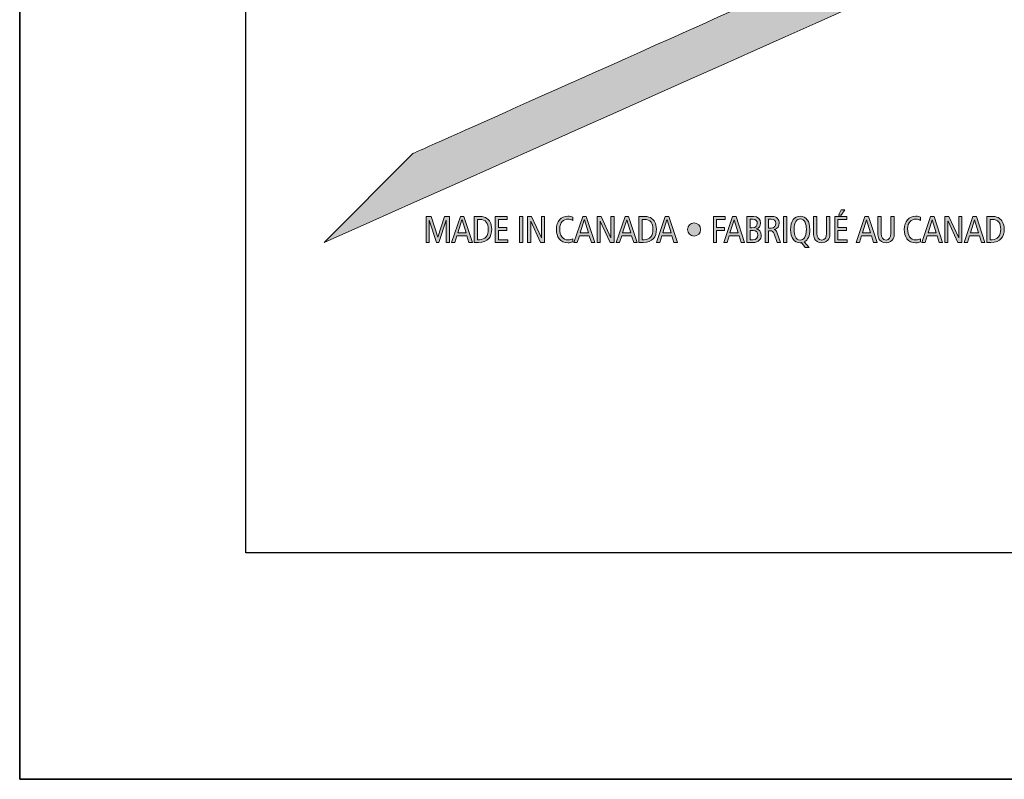
# Model space of a CAD drawing. Units: inches. Extents: x 0.47 to 8.03, y 0.6 to 10.4.
# Drawn here: x 0.47 to 1.01, y 0.6 to 1.03 of the extents above; entities that cross this region are included whole.
import ezdxf

# ---------------------------------------------------------------- set-up
doc = ezdxf.new("R2010")
doc.units = ezdxf.units.IN
doc.header["$MEASUREMENT"] = 0
for name, pattern in [('AI-Linetype-1', [0.47748, 0.298425, -0.059685, 0.059685, -0.059685]), ('AI-Linetype-2', [0.089528, 0.059685, -0.029843]), ('AI-Linetype-3', [0.089528, 0.059685, -0.029843]), ('AI-Linetype-4', [0.059824, 0.000138889, -0.059685]), ('AI-Linetype-5', [0.59685, 0.298425, -0.059685, 0.059685, -0.059685, 0.059685, -0.059685])]:
    doc.linetypes.add(name, pattern=pattern)
doc.layers.add('0.35 Drawings', color=7, linetype='Continuous')
doc.layers.add('x Border', color=7, linetype='Continuous')

# ---------------------------------------------------------------- blocks, each defined once
blk = doc.blocks.new('block 14')
at = {"layer": 'x Border', "color": 4, "lineweight": 35, "true_color": 0x00ffff}
blk.add_lwpolyline([(0.46716, 10.39544), (0.46716, 0.60456), (8.03284, 0.60456), (8.03284, 10.39544), (0.46716, 10.39544)], dxfattribs=at)
blk = doc.blocks.new('block 23')
at = {"layer": '0.35 Drawings', "color": 4, "lineweight": 25, "true_color": 0x00ffff}
blk.add_lwpolyline([(1.87303, 0.73013), (0.59273, 0.73013)], dxfattribs=at)
blk = doc.blocks.new('block 24')
at = {"layer": '0.35 Drawings', "color": 4, "lineweight": 25, "true_color": 0x00ffff}
blk.add_lwpolyline([(0.59273, 0.73013), (0.59273, 1.48345)], dxfattribs=at)
blk = doc.blocks.new('block 34')
at = {"layer": '0.35 Drawings', "lineweight": 0}
blk.add_lwpolyline([(0.46716, 0.60456), (0.46716, 0.60456)], dxfattribs=at)
blk = doc.blocks.new('block 35')
at = {"layer": '0.35 Drawings', "lineweight": 0}
blk.add_lwpolyline([(0.46716, 0.60456), (0.46716, 0.60456)], dxfattribs=at)
blk = doc.blocks.new('block 36')
at = {"layer": '0.35 Drawings', "lineweight": 0}
blk.add_lwpolyline([(0.46716, 0.60456), (0.46716, 0.60456)], dxfattribs=at)
blk = doc.blocks.new('block 37')
at = {"layer": '0.35 Drawings', "lineweight": 0}
blk.add_lwpolyline([(0.46716, 0.60456), (0.46716, 0.60456)], dxfattribs=at)
blk = doc.blocks.new('block 38')
at = {"layer": '0.35 Drawings', "lineweight": 0}
blk.add_lwpolyline([(0.46716, 0.60456), (0.46716, 0.60456)], dxfattribs=at)
blk = doc.blocks.new('block 39')
at = {"layer": '0.35 Drawings', "lineweight": 0}
blk.add_lwpolyline([(0.46716, 0.60456), (0.46716, 0.60456)], dxfattribs=at)
blk = doc.blocks.new('block 40')
at = {"layer": '0.35 Drawings', "lineweight": 0}
blk.add_lwpolyline([(0.46716, 0.60456), (0.46716, 0.60456)], dxfattribs=at)
blk = doc.blocks.new('block 41')
at = {"layer": '0.35 Drawings', "lineweight": 0}
blk.add_lwpolyline([(0.46716, 0.60456), (0.46716, 0.60456)], dxfattribs=at)
blk = doc.blocks.new('block 42')
at = {"layer": '0.35 Drawings', "lineweight": 0}
blk.add_lwpolyline([(0.46716, 0.60456), (0.46716, 0.60456)], dxfattribs=at)
blk = doc.blocks.new('block 43')
at = {"layer": '0.35 Drawings', "lineweight": 0}
blk.add_lwpolyline([(0.46716, 0.60456), (0.46716, 0.60456)], dxfattribs=at)
blk = doc.blocks.new('block 44')
at = {"layer": '0.35 Drawings', "lineweight": 0}
blk.add_lwpolyline([(0.46716, 0.60456), (0.46716, 0.60456)], dxfattribs=at)
blk = doc.blocks.new('block 45')
at = {"layer": '0.35 Drawings', "lineweight": 0}
blk.add_lwpolyline([(0.46716, 0.60456), (0.46716, 0.60456)], dxfattribs=at)
blk = doc.blocks.new('block 46')
at = {"layer": '0.35 Drawings', "lineweight": 0}
blk.add_lwpolyline([(0.46716, 0.60456), (0.46716, 0.60456)], dxfattribs=at)
blk = doc.blocks.new('block 47')
at = {"layer": '0.35 Drawings', "lineweight": 0}
blk.add_lwpolyline([(0.46716, 0.60456), (0.46716, 0.60456)], dxfattribs=at)
blk = doc.blocks.new('block 48')
at = {"layer": '0.35 Drawings', "lineweight": 0}
blk.add_lwpolyline([(0.46716, 0.60456), (0.46716, 0.60456)], dxfattribs=at)
blk = doc.blocks.new('block 49')
at = {"layer": '0.35 Drawings', "color": 4, "linetype": 'AI-Linetype-1', "lineweight": 25, "true_color": 0x00ffff}
blk.add_lwpolyline([(0.46716, 0.60456), (0.56768, 0.60456)], dxfattribs=at)
blk = doc.blocks.new('block 50')
at = {"layer": '0.35 Drawings', "color": 4, "linetype": 'AI-Linetype-2', "lineweight": 25, "true_color": 0x00ffff}
blk.add_lwpolyline([(0.46716, 0.60456), (0.57638, 0.60456)], dxfattribs=at)
blk = doc.blocks.new('block 51')
at = {"layer": '0.35 Drawings', "color": 4, "linetype": 'AI-Linetype-3', "lineweight": 25, "true_color": 0x00ffff}
blk.add_lwpolyline([(0.46716, 0.60456), (0.69213, 0.60456)], dxfattribs=at)
blk = doc.blocks.new('block 52')
at = {"layer": '0.35 Drawings', "color": 4, "linetype": 'AI-Linetype-4', "lineweight": 25, "true_color": 0x00ffff}
blk.add_lwpolyline([(0.46716, 0.60456), (0.65826, 0.60456)], dxfattribs=at)
blk = doc.blocks.new('block 53')
at = {"layer": '0.35 Drawings', "color": 4, "linetype": 'AI-Linetype-5', "lineweight": 25, "true_color": 0x00ffff}
blk.add_lwpolyline([(0.46716, 0.60456), (0.59855, 0.60456)], dxfattribs=at)
blk = doc.blocks.new('block 17')
at = {"layer": '0.35 Drawings'}
for name in ['block 24', 'block 23', 'block 34', 'block 35', 'block 36', 'block 37', 'block 38', 'block 39', 'block 40', 'block 41', 'block 42', 'block 43', 'block 44', 'block 45', 'block 46', 'block 47', 'block 48', 'block 49', 'block 50', 'block 51', 'block 52', 'block 53']:
    blk.add_blockref(name, (0, 0), dxfattribs=at)
blk = doc.blocks.new('block 60')
at = {"layer": '0.35 Drawings', "true_color": 0x231f20}
h = blk.add_hatch(color=250, dxfattribs=at)
h.dxf.hatch_style = 2
edge = h.paths.add_edge_path()
edge.add_spline(control_points=[(1.10711, 1.16724), (1.1071, 1.18488), (1.09402, 1.19972), (1.07672, 1.20767), (1.05372, 1.21822), (0.68462, 1.38344), (0.68462, 1.38344), (0.68462, 1.38344), (0.6361, 1.43213), (0.6361, 1.43213), (0.6361, 1.43213), (1.18795, 1.1861), (1.189, 1.18562), (1.19829, 1.18147), (1.20229, 1.17543), (1.20243, 1.16736), (1.20256, 1.15919), (1.19844, 1.15279), (1.189, 1.14864), (1.18794, 1.14818), (1.18788, 1.14832), (0.6361, 0.90232), (0.6361, 0.90232), (0.68538, 0.95169), (0.68538, 0.95169), (0.68538, 0.95169), (1.05372, 1.11602), (1.07672, 1.12657), (1.09402, 1.13451), (1.10712, 1.14727), (1.10711, 1.16724), (1.10711, 1.16724), (1.10711, 1.16724), (1.10711, 1.16724)], knot_values=[0, 0, 0, 0, 1, 1, 1, 2, 2, 2, 3, 3, 3, 4, 4, 4, 5, 5, 5, 6, 6, 6, 7, 7, 7, 8, 8, 8, 9, 9, 9, 10, 10, 10, 11, 11, 11, 11], degree=3, periodic=0)
h = blk.add_hatch(color=250, dxfattribs=at)
h.dxf.hatch_style = 2
h.paths.add_polyline_path([(0.92304, 0.92047), (0.9251, 0.92047), (0.92299, 0.91747), (0.92166, 0.91747)])
h.paths.add_polyline_path([(0.91949, 0.91676), (0.92621, 0.91676), (0.92621, 0.91519), (0.92131, 0.91519), (0.92131, 0.9106), (0.92599, 0.9106), (0.92599, 0.90903), (0.92131, 0.90903), (0.92131, 0.9039), (0.92648, 0.9039), (0.92648, 0.90232), (0.91949, 0.90232)])
h = blk.add_hatch(color=250, dxfattribs=at)
h.dxf.hatch_style = 2
h.paths.add_polyline_path([(0.69272, 0.91676), (0.69553, 0.91676), (0.69915, 0.90529), (0.69919, 0.90529), (0.70289, 0.91676), (0.70562, 0.91676), (0.70562, 0.90232), (0.70389, 0.90232), (0.70389, 0.91477), (0.70384, 0.91477), (0.69975, 0.90232), (0.69843, 0.90232), (0.6945, 0.91477), (0.69445, 0.91477), (0.69445, 0.90232), (0.69272, 0.90232)])
h = blk.add_hatch(color=250, dxfattribs=at)
h.dxf.hatch_style = 2
h.paths.add_polyline_path([(0.71487, 0.90766), (0.71267, 0.91486), (0.71263, 0.91486), (0.71035, 0.90766)])
h.paths.add_polyline_path([(0.7137, 0.91676), (0.71841, 0.90232), (0.71651, 0.90232), (0.71535, 0.90609), (0.70985, 0.90609), (0.70869, 0.90232), (0.70687, 0.90232), (0.71172, 0.91676)])
h = blk.add_hatch(color=250, dxfattribs=at)
h.dxf.hatch_style = 2
edge = h.paths.add_edge_path()
edge.add_spline(control_points=[(0.72128, 0.9039), (0.72128, 0.9039), (0.72237, 0.9039), (0.72237, 0.9039), (0.72556, 0.9039), (0.72721, 0.90607), (0.72721, 0.90976), (0.72721, 0.9128), (0.72593, 0.91519), (0.72237, 0.91519), (0.72237, 0.91519), (0.72128, 0.91519), (0.72128, 0.91519), (0.72128, 0.91519), (0.72128, 0.9039), (0.72128, 0.9039), (0.72128, 0.9039), (0.72128, 0.9039), (0.72128, 0.9039)], knot_values=[0, 0, 0, 0, 1, 1, 1, 2, 2, 2, 3, 3, 3, 4, 4, 4, 5, 5, 5, 6, 6, 6, 6], degree=3, periodic=0)
edge = h.paths.add_edge_path()
edge.add_spline(control_points=[(0.71945, 0.91676), (0.71945, 0.91676), (0.7226, 0.91676), (0.7226, 0.91676), (0.72452, 0.91676), (0.72562, 0.91631), (0.72645, 0.91573), (0.72772, 0.91482), (0.72911, 0.91301), (0.72911, 0.90976), (0.72911, 0.90559), (0.72713, 0.90232), (0.72171, 0.90232), (0.72171, 0.90232), (0.71945, 0.90232), (0.71945, 0.90232), (0.71945, 0.90232), (0.71945, 0.91676), (0.71945, 0.91676), (0.71945, 0.91676), (0.71945, 0.91676), (0.71945, 0.91676)], knot_values=[0, 0, 0, 0, 1, 1, 1, 2, 2, 2, 3, 3, 3, 4, 4, 4, 5, 5, 5, 6, 6, 6, 7, 7, 7, 7], degree=3, periodic=0)
h = blk.add_hatch(color=250, dxfattribs=at)
h.dxf.hatch_style = 2
h.paths.add_polyline_path([(0.73103, 0.91676), (0.73775, 0.91676), (0.73775, 0.91519), (0.73284, 0.91519), (0.73284, 0.9106), (0.73751, 0.9106), (0.73751, 0.90903), (0.73284, 0.90903), (0.73284, 0.9039), (0.73801, 0.9039), (0.73801, 0.90232), (0.73103, 0.90232)])
h = blk.add_hatch(color=250, dxfattribs=at)
h.dxf.hatch_style = 2
h.paths.add_polyline_path([(0.74453, 0.91676), (0.74635, 0.91676), (0.74635, 0.90232), (0.74453, 0.90232)])
h = blk.add_hatch(color=250, dxfattribs=at)
h.dxf.hatch_style = 2
h.paths.add_polyline_path([(0.74902, 0.91676), (0.75128, 0.91676), (0.75672, 0.90485), (0.75676, 0.90485), (0.75676, 0.91676), (0.7585, 0.91676), (0.7585, 0.90232), (0.75624, 0.90232), (0.7508, 0.91417), (0.75076, 0.91417), (0.75076, 0.90232), (0.74902, 0.90232)])
h = blk.add_hatch(color=250, dxfattribs=at)
h.dxf.hatch_style = 2
edge = h.paths.add_edge_path()
edge.add_spline(control_points=[(0.77414, 0.90262), (0.77327, 0.90234), (0.77236, 0.90218), (0.77151, 0.90218), (0.76694, 0.90218), (0.76502, 0.90567), (0.76502, 0.90957), (0.76502, 0.91406), (0.76764, 0.9169), (0.77141, 0.9169), (0.77244, 0.9169), (0.77348, 0.91672), (0.77414, 0.9164), (0.77414, 0.9164), (0.77414, 0.91462), (0.77414, 0.91462), (0.77335, 0.91509), (0.77244, 0.91534), (0.77143, 0.91534), (0.76907, 0.91534), (0.76692, 0.91345), (0.76692, 0.90994), (0.76692, 0.90621), (0.76841, 0.90375), (0.77155, 0.90375), (0.77249, 0.90375), (0.7734, 0.904), (0.77414, 0.90443), (0.77414, 0.90443), (0.77414, 0.90262), (0.77414, 0.90262), (0.77414, 0.90262), (0.77414, 0.90262), (0.77414, 0.90262)], knot_values=[0, 0, 0, 0, 1, 1, 1, 2, 2, 2, 3, 3, 3, 4, 4, 4, 5, 5, 5, 6, 6, 6, 7, 7, 7, 8, 8, 8, 9, 9, 9, 10, 10, 10, 11, 11, 11, 11], degree=3, periodic=0)
h = blk.add_hatch(color=250, dxfattribs=at)
h.dxf.hatch_style = 2
h.paths.add_polyline_path([(0.78279, 0.90766), (0.78057, 0.91486), (0.78053, 0.91486), (0.77826, 0.90766)])
h.paths.add_polyline_path([(0.78161, 0.91676), (0.78632, 0.90232), (0.78442, 0.90232), (0.78326, 0.90609), (0.77776, 0.90609), (0.77661, 0.90232), (0.77479, 0.90232), (0.77962, 0.91676)])
h = blk.add_hatch(color=250, dxfattribs=at)
h.dxf.hatch_style = 2
h.paths.add_polyline_path([(0.78757, 0.91676), (0.78982, 0.91676), (0.79526, 0.90485), (0.7953, 0.90485), (0.7953, 0.91676), (0.79704, 0.91676), (0.79704, 0.90232), (0.79479, 0.90232), (0.78935, 0.91417), (0.78931, 0.91417), (0.78931, 0.90232), (0.78757, 0.90232)])
h = blk.add_hatch(color=250, dxfattribs=at)
h.dxf.hatch_style = 2
h.paths.add_polyline_path([(0.8063, 0.90766), (0.80408, 0.91486), (0.80404, 0.91486), (0.80177, 0.90766)])
h.paths.add_polyline_path([(0.80512, 0.91676), (0.80983, 0.90232), (0.80793, 0.90232), (0.80677, 0.90609), (0.80127, 0.90609), (0.80011, 0.90232), (0.79829, 0.90232), (0.80314, 0.91676)])
h = blk.add_hatch(color=250, dxfattribs=at)
h.dxf.hatch_style = 2
edge = h.paths.add_edge_path()
edge.add_spline(control_points=[(0.81269, 0.9039), (0.81269, 0.9039), (0.81379, 0.9039), (0.81379, 0.9039), (0.81698, 0.9039), (0.81862, 0.90607), (0.81862, 0.90976), (0.81862, 0.9128), (0.81735, 0.91519), (0.81379, 0.91519), (0.81379, 0.91519), (0.81269, 0.91519), (0.81269, 0.91519), (0.81269, 0.91519), (0.81269, 0.9039), (0.81269, 0.9039), (0.81269, 0.9039), (0.81269, 0.9039), (0.81269, 0.9039)], knot_values=[0, 0, 0, 0, 1, 1, 1, 2, 2, 2, 3, 3, 3, 4, 4, 4, 5, 5, 5, 6, 6, 6, 6], degree=3, periodic=0)
edge = h.paths.add_edge_path()
edge.add_spline(control_points=[(0.81087, 0.91676), (0.81087, 0.91676), (0.81401, 0.91676), (0.81401, 0.91676), (0.81594, 0.91676), (0.81704, 0.91631), (0.81786, 0.91573), (0.81915, 0.91482), (0.82053, 0.91301), (0.82053, 0.90976), (0.82053, 0.90559), (0.81855, 0.90232), (0.81312, 0.90232), (0.81312, 0.90232), (0.81087, 0.90232), (0.81087, 0.90232), (0.81087, 0.90232), (0.81087, 0.91676), (0.81087, 0.91676), (0.81087, 0.91676), (0.81087, 0.91676), (0.81087, 0.91676)], knot_values=[0, 0, 0, 0, 1, 1, 1, 2, 2, 2, 3, 3, 3, 4, 4, 4, 5, 5, 5, 6, 6, 6, 7, 7, 7, 7], degree=3, periodic=0)
h = blk.add_hatch(color=250, dxfattribs=at)
h.dxf.hatch_style = 2
h.paths.add_polyline_path([(0.82864, 0.90766), (0.82643, 0.91486), (0.82639, 0.91486), (0.82412, 0.90766)])
h.paths.add_polyline_path([(0.82747, 0.91676), (0.83218, 0.90232), (0.83028, 0.90232), (0.82912, 0.90609), (0.82362, 0.90609), (0.82246, 0.90232), (0.82064, 0.90232), (0.82548, 0.91676)])
h = blk.add_hatch(color=250, dxfattribs=at)
h.dxf.hatch_style = 2
edge = h.paths.add_edge_path()
edge.add_spline(control_points=[(0.84146, 0.91317), (0.84346, 0.91317), (0.84507, 0.91155), (0.84507, 0.90955), (0.84507, 0.90754), (0.84346, 0.90591), (0.84146, 0.90591), (0.83944, 0.90591), (0.83783, 0.90754), (0.83783, 0.90955), (0.83783, 0.91155), (0.83944, 0.91317), (0.84146, 0.91317), (0.84146, 0.91317), (0.84146, 0.91317), (0.84146, 0.91317)], knot_values=[0, 0, 0, 0, 1, 1, 1, 2, 2, 2, 3, 3, 3, 4, 4, 4, 5, 5, 5, 5], degree=3, periodic=0)
h = blk.add_hatch(color=250, dxfattribs=at)
h.dxf.hatch_style = 2
h.paths.add_polyline_path([(0.85215, 0.91676), (0.85861, 0.91676), (0.85861, 0.91519), (0.85397, 0.91519), (0.85397, 0.9106), (0.85838, 0.9106), (0.85838, 0.90903), (0.85397, 0.90903), (0.85397, 0.90232), (0.85215, 0.90232)])
h = blk.add_hatch(color=250, dxfattribs=at)
h.dxf.hatch_style = 2
h.paths.add_polyline_path([(0.86589, 0.90766), (0.86368, 0.91486), (0.86364, 0.91486), (0.86136, 0.90766)])
h.paths.add_polyline_path([(0.86471, 0.91676), (0.86943, 0.90232), (0.86753, 0.90232), (0.86637, 0.90609), (0.86087, 0.90609), (0.85971, 0.90232), (0.85788, 0.90232), (0.86273, 0.91676)])
h = blk.add_hatch(color=250, dxfattribs=at)
h.dxf.hatch_style = 2
edge = h.paths.add_edge_path()
edge.add_spline(control_points=[(0.8725, 0.90381), (0.8725, 0.90381), (0.87405, 0.90381), (0.87405, 0.90381), (0.87599, 0.90381), (0.87684, 0.90503), (0.87684, 0.9064), (0.87684, 0.90789), (0.87601, 0.90903), (0.87425, 0.90903), (0.87425, 0.90903), (0.8725, 0.90903), (0.8725, 0.90903), (0.8725, 0.90903), (0.8725, 0.90381), (0.8725, 0.90381), (0.8725, 0.90381), (0.8725, 0.90381), (0.8725, 0.90381)], knot_values=[0, 0, 0, 0, 1, 1, 1, 2, 2, 2, 3, 3, 3, 4, 4, 4, 5, 5, 5, 6, 6, 6, 6], degree=3, periodic=0)
edge = h.paths.add_edge_path()
edge.add_spline(control_points=[(0.8725, 0.91051), (0.8725, 0.91051), (0.87357, 0.91051), (0.87357, 0.91051), (0.8756, 0.91051), (0.87653, 0.91145), (0.87653, 0.91299), (0.87653, 0.91424), (0.87578, 0.91527), (0.87388, 0.91527), (0.87388, 0.91527), (0.8725, 0.91527), (0.8725, 0.91527), (0.8725, 0.91527), (0.8725, 0.91051), (0.8725, 0.91051), (0.8725, 0.91051), (0.8725, 0.91051), (0.8725, 0.91051)], knot_values=[0, 0, 0, 0, 1, 1, 1, 2, 2, 2, 3, 3, 3, 4, 4, 4, 5, 5, 5, 6, 6, 6, 6], degree=3, periodic=0)
edge = h.paths.add_edge_path()
edge.add_spline(control_points=[(0.87068, 0.91676), (0.87068, 0.91676), (0.87434, 0.91676), (0.87434, 0.91676), (0.87713, 0.91676), (0.87835, 0.91524), (0.87835, 0.91311), (0.87835, 0.91153), (0.87742, 0.91031), (0.87598, 0.9099), (0.87598, 0.9099), (0.87598, 0.90984), (0.87598, 0.90984), (0.87754, 0.90963), (0.87866, 0.9083), (0.87866, 0.90628), (0.87866, 0.90427), (0.87729, 0.90232), (0.87415, 0.90232), (0.87415, 0.90232), (0.87068, 0.90232), (0.87068, 0.90232), (0.87068, 0.90232), (0.87068, 0.91676), (0.87068, 0.91676), (0.87068, 0.91676), (0.87068, 0.91676), (0.87068, 0.91676)], knot_values=[0, 0, 0, 0, 1, 1, 1, 2, 2, 2, 3, 3, 3, 4, 4, 4, 5, 5, 5, 6, 6, 6, 7, 7, 7, 8, 8, 8, 9, 9, 9, 9], degree=3, periodic=0)
h = blk.add_hatch(color=250, dxfattribs=at)
h.dxf.hatch_style = 2
edge = h.paths.add_edge_path()
edge.add_spline(control_points=[(0.88272, 0.91035), (0.88272, 0.91035), (0.88413, 0.91035), (0.88413, 0.91035), (0.88608, 0.91035), (0.88681, 0.91162), (0.88681, 0.9129), (0.88681, 0.91451), (0.88576, 0.91527), (0.88417, 0.91527), (0.88417, 0.91527), (0.88272, 0.91527), (0.88272, 0.91527), (0.88272, 0.91527), (0.88272, 0.91035), (0.88272, 0.91035), (0.88272, 0.91035), (0.88272, 0.91035), (0.88272, 0.91035)], knot_values=[0, 0, 0, 0, 1, 1, 1, 2, 2, 2, 3, 3, 3, 4, 4, 4, 5, 5, 5, 6, 6, 6, 6], degree=3, periodic=0)
edge = h.paths.add_edge_path()
edge.add_spline(control_points=[(0.88089, 0.91676), (0.88089, 0.91676), (0.8846, 0.91676), (0.8846, 0.91676), (0.88613, 0.91676), (0.88698, 0.9164), (0.88763, 0.91577), (0.88839, 0.91507), (0.88871, 0.91406), (0.88871, 0.91301), (0.88871, 0.91149), (0.88799, 0.91002), (0.88586, 0.90957), (0.88586, 0.90957), (0.88586, 0.90953), (0.88586, 0.90953), (0.88673, 0.90936), (0.88715, 0.90894), (0.88743, 0.90812), (0.88743, 0.90812), (0.88946, 0.90232), (0.88946, 0.90232), (0.88946, 0.90232), (0.8875, 0.90232), (0.8875, 0.90232), (0.8875, 0.90232), (0.88584, 0.9072), (0.88584, 0.9072), (0.88543, 0.90841), (0.88491, 0.90887), (0.88355, 0.90887), (0.88355, 0.90887), (0.88272, 0.90887), (0.88272, 0.90887), (0.88272, 0.90887), (0.88272, 0.90232), (0.88272, 0.90232), (0.88272, 0.90232), (0.88089, 0.90232), (0.88089, 0.90232), (0.88089, 0.90232), (0.88089, 0.91676), (0.88089, 0.91676), (0.88089, 0.91676), (0.88089, 0.91676), (0.88089, 0.91676)], knot_values=[0, 0, 0, 0, 1, 1, 1, 2, 2, 2, 3, 3, 3, 4, 4, 4, 5, 5, 5, 6, 6, 6, 7, 7, 7, 8, 8, 8, 9, 9, 9, 10, 10, 10, 11, 11, 11, 12, 12, 12, 13, 13, 13, 14, 14, 14, 15, 15, 15, 15], degree=3, periodic=0)
h = blk.add_hatch(color=250, dxfattribs=at)
h.dxf.hatch_style = 2
h.paths.add_polyline_path([(0.89112, 0.91676), (0.89294, 0.91676), (0.89294, 0.90232), (0.89112, 0.90232)])
h = blk.add_hatch(color=250, dxfattribs=at)
h.dxf.hatch_style = 2
edge = h.paths.add_edge_path()
edge.add_spline(control_points=[(0.90027, 0.90367), (0.90217, 0.90367), (0.90378, 0.90523), (0.90378, 0.90968), (0.90378, 0.9126), (0.90287, 0.91541), (0.90043, 0.91541), (0.89853, 0.91541), (0.89691, 0.91386), (0.89691, 0.9094), (0.89691, 0.90648), (0.89783, 0.90367), (0.90027, 0.90367), (0.90027, 0.90367), (0.90027, 0.90367), (0.90027, 0.90367)], knot_values=[0, 0, 0, 0, 1, 1, 1, 2, 2, 2, 3, 3, 3, 4, 4, 4, 5, 5, 5, 5], degree=3, periodic=0)
edge = h.paths.add_edge_path()
edge.add_spline(control_points=[(0.90316, 0.89965), (0.90316, 0.89965), (0.90099, 0.90226), (0.90099, 0.90226), (0.90089, 0.90225), (0.90076, 0.90221), (0.90064, 0.90221), (0.90051, 0.90221), (0.90038, 0.90218), (0.90027, 0.90218), (0.89706, 0.90218), (0.89501, 0.90493), (0.89501, 0.9094), (0.89501, 0.91438), (0.89701, 0.9169), (0.90043, 0.9169), (0.90364, 0.9169), (0.90568, 0.91417), (0.90568, 0.90968), (0.90568, 0.90602), (0.90459, 0.90367), (0.90262, 0.9027), (0.90262, 0.9027), (0.9054, 0.89965), (0.9054, 0.89965), (0.9054, 0.89965), (0.90316, 0.89965), (0.90316, 0.89965), (0.90316, 0.89965), (0.90316, 0.89965), (0.90316, 0.89965)], knot_values=[0, 0, 0, 0, 1, 1, 1, 2, 2, 2, 3, 3, 3, 4, 4, 4, 5, 5, 5, 6, 6, 6, 7, 7, 7, 8, 8, 8, 9, 9, 9, 10, 10, 10, 10], degree=3, periodic=0)
h = blk.add_hatch(color=250, dxfattribs=at)
h.dxf.hatch_style = 2
edge = h.paths.add_edge_path()
edge.add_spline(control_points=[(0.91682, 0.90763), (0.91682, 0.90621), (0.91674, 0.90544), (0.91624, 0.90441), (0.91564, 0.90321), (0.91438, 0.90218), (0.91228, 0.90218), (0.9102, 0.90218), (0.90894, 0.90321), (0.90833, 0.90441), (0.90784, 0.90544), (0.90776, 0.90621), (0.90776, 0.90763), (0.90776, 0.90763), (0.90776, 0.91676), (0.90776, 0.91676), (0.90776, 0.91676), (0.90957, 0.91676), (0.90957, 0.91676), (0.90957, 0.91676), (0.90957, 0.90738), (0.90957, 0.90738), (0.90957, 0.90512), (0.91057, 0.90367), (0.91228, 0.90367), (0.914, 0.90367), (0.915, 0.90512), (0.915, 0.90738), (0.915, 0.90738), (0.915, 0.91676), (0.915, 0.91676), (0.915, 0.91676), (0.91682, 0.91676), (0.91682, 0.91676), (0.91682, 0.91676), (0.91682, 0.90763), (0.91682, 0.90763), (0.91682, 0.90763), (0.91682, 0.90763), (0.91682, 0.90763)], knot_values=[0, 0, 0, 0, 1, 1, 1, 2, 2, 2, 3, 3, 3, 4, 4, 4, 5, 5, 5, 6, 6, 6, 7, 7, 7, 8, 8, 8, 9, 9, 9, 10, 10, 10, 11, 11, 11, 12, 12, 12, 13, 13, 13, 13], degree=3, periodic=0)
h = blk.add_hatch(color=250, dxfattribs=at)
h.dxf.hatch_style = 2
h.paths.add_polyline_path([(0.93943, 0.90766), (0.93722, 0.91486), (0.93718, 0.91486), (0.9349, 0.90766)])
h.paths.add_polyline_path([(0.93825, 0.91676), (0.94297, 0.90232), (0.94107, 0.90232), (0.93991, 0.90609), (0.93441, 0.90609), (0.93326, 0.90232), (0.93142, 0.90232), (0.93627, 0.91676)])
h = blk.add_hatch(color=250, dxfattribs=at)
h.dxf.hatch_style = 2
edge = h.paths.add_edge_path()
edge.add_spline(control_points=[(0.95251, 0.90763), (0.95251, 0.90621), (0.95243, 0.90544), (0.95193, 0.90441), (0.95134, 0.90321), (0.95007, 0.90218), (0.94799, 0.90218), (0.9459, 0.90218), (0.94463, 0.90321), (0.94404, 0.90441), (0.94354, 0.90544), (0.94345, 0.90621), (0.94345, 0.90763), (0.94345, 0.90763), (0.94345, 0.91676), (0.94345, 0.91676), (0.94345, 0.91676), (0.94528, 0.91676), (0.94528, 0.91676), (0.94528, 0.91676), (0.94528, 0.90738), (0.94528, 0.90738), (0.94528, 0.90512), (0.94627, 0.90367), (0.94799, 0.90367), (0.94971, 0.90367), (0.95069, 0.90512), (0.95069, 0.90738), (0.95069, 0.90738), (0.95069, 0.91676), (0.95069, 0.91676), (0.95069, 0.91676), (0.95251, 0.91676), (0.95251, 0.91676), (0.95251, 0.91676), (0.95251, 0.90763), (0.95251, 0.90763), (0.95251, 0.90763), (0.95251, 0.90763), (0.95251, 0.90763)], knot_values=[0, 0, 0, 0, 1, 1, 1, 2, 2, 2, 3, 3, 3, 4, 4, 4, 5, 5, 5, 6, 6, 6, 7, 7, 7, 8, 8, 8, 9, 9, 9, 10, 10, 10, 11, 11, 11, 12, 12, 12, 13, 13, 13, 13], degree=3, periodic=0)
h = blk.add_hatch(color=250, dxfattribs=at)
h.dxf.hatch_style = 2
edge = h.paths.add_edge_path()
edge.add_spline(control_points=[(0.96716, 0.90262), (0.9663, 0.90234), (0.96538, 0.90218), (0.96453, 0.90218), (0.95997, 0.90218), (0.95804, 0.90567), (0.95804, 0.90957), (0.95804, 0.91406), (0.96067, 0.9169), (0.96443, 0.9169), (0.96547, 0.9169), (0.9665, 0.91672), (0.96716, 0.9164), (0.96716, 0.9164), (0.96716, 0.91462), (0.96716, 0.91462), (0.96638, 0.91509), (0.96547, 0.91534), (0.96446, 0.91534), (0.9621, 0.91534), (0.95994, 0.91345), (0.95994, 0.90994), (0.95994, 0.90621), (0.96143, 0.90375), (0.96458, 0.90375), (0.96551, 0.90375), (0.96642, 0.904), (0.96716, 0.90443), (0.96716, 0.90443), (0.96716, 0.90262), (0.96716, 0.90262), (0.96716, 0.90262), (0.96716, 0.90262), (0.96716, 0.90262)], knot_values=[0, 0, 0, 0, 1, 1, 1, 2, 2, 2, 3, 3, 3, 4, 4, 4, 5, 5, 5, 6, 6, 6, 7, 7, 7, 8, 8, 8, 9, 9, 9, 10, 10, 10, 11, 11, 11, 11], degree=3, periodic=0)
h = blk.add_hatch(color=250, dxfattribs=at)
h.dxf.hatch_style = 2
h.paths.add_polyline_path([(0.97581, 0.90766), (0.9736, 0.91486), (0.97356, 0.91486), (0.97128, 0.90766)])
h.paths.add_polyline_path([(0.97463, 0.91676), (0.97935, 0.90232), (0.97744, 0.90232), (0.97629, 0.90609), (0.97079, 0.90609), (0.96963, 0.90232), (0.96781, 0.90232), (0.97265, 0.91676)])
h = blk.add_hatch(color=250, dxfattribs=at)
h.dxf.hatch_style = 2
h.paths.add_polyline_path([(0.9806, 0.91676), (0.98286, 0.91676), (0.98829, 0.90485), (0.98834, 0.90485), (0.98834, 0.91676), (0.99007, 0.91676), (0.99007, 0.90232), (0.98781, 0.90232), (0.98238, 0.91417), (0.98233, 0.91417), (0.98233, 0.90232), (0.9806, 0.90232)])
h = blk.add_hatch(color=250, dxfattribs=at)
h.dxf.hatch_style = 2
h.paths.add_polyline_path([(0.99932, 0.90766), (0.9971, 0.91486), (0.99706, 0.91486), (0.99479, 0.90766)])
h.paths.add_polyline_path([(0.99814, 0.91676), (1.00286, 0.90232), (1.00096, 0.90232), (0.99979, 0.90609), (0.99429, 0.90609), (0.99314, 0.90232), (0.99131, 0.90232), (0.99616, 0.91676)])
h = blk.add_hatch(color=250, dxfattribs=at)
h.dxf.hatch_style = 2
edge = h.paths.add_edge_path()
edge.add_spline(control_points=[(1.00572, 0.9039), (1.00572, 0.9039), (1.00681, 0.9039), (1.00681, 0.9039), (1.01, 0.9039), (1.01164, 0.90607), (1.01164, 0.90976), (1.01164, 0.9128), (1.01037, 0.91519), (1.00681, 0.91519), (1.00681, 0.91519), (1.00572, 0.91519), (1.00572, 0.91519), (1.00572, 0.91519), (1.00572, 0.9039), (1.00572, 0.9039), (1.00572, 0.9039), (1.00572, 0.9039), (1.00572, 0.9039)], knot_values=[0, 0, 0, 0, 1, 1, 1, 2, 2, 2, 3, 3, 3, 4, 4, 4, 5, 5, 5, 6, 6, 6, 6], degree=3, periodic=0)
edge = h.paths.add_edge_path()
edge.add_spline(control_points=[(1.00389, 0.91676), (1.00389, 0.91676), (1.00704, 0.91676), (1.00704, 0.91676), (1.00896, 0.91676), (1.01006, 0.91631), (1.01089, 0.91573), (1.01217, 0.91482), (1.01355, 0.91301), (1.01355, 0.90976), (1.01355, 0.90559), (1.01157, 0.90232), (1.00614, 0.90232), (1.00614, 0.90232), (1.00389, 0.90232), (1.00389, 0.90232), (1.00389, 0.90232), (1.00389, 0.91676), (1.00389, 0.91676), (1.00389, 0.91676), (1.00389, 0.91676), (1.00389, 0.91676)], knot_values=[0, 0, 0, 0, 1, 1, 1, 2, 2, 2, 3, 3, 3, 4, 4, 4, 5, 5, 5, 6, 6, 6, 7, 7, 7, 7], degree=3, periodic=0)
at = {"layer": '0.35 Drawings', "lineweight": 0}
for points in [[(0.92304, 0.92047), (0.9251, 0.92047), (0.92299, 0.91747), (0.92166, 0.91747), (0.92304, 0.92047), (0.92304, 0.92047)], [(0.69272, 0.91676), (0.69553, 0.91676), (0.69915, 0.90529), (0.69919, 0.90529), (0.70289, 0.91676), (0.70562, 0.91676), (0.70562, 0.90232), (0.70389, 0.90232), (0.70389, 0.91477), (0.70384, 0.91477), (0.69975, 0.90232), (0.69843, 0.90232), (0.6945, 0.91477), (0.69445, 0.91477), (0.69445, 0.90232), (0.69272, 0.90232), (0.69272, 0.91676), (0.69272, 0.91676)], [(0.7137, 0.91676), (0.71841, 0.90232), (0.71651, 0.90232), (0.71535, 0.90609), (0.70985, 0.90609), (0.70869, 0.90232), (0.70687, 0.90232), (0.71172, 0.91676), (0.7137, 0.91676), (0.7137, 0.91676)], [(0.71487, 0.90766), (0.71267, 0.91486), (0.71263, 0.91486), (0.71035, 0.90766), (0.71487, 0.90766), (0.71487, 0.90766)], [(0.73103, 0.91676), (0.73775, 0.91676), (0.73775, 0.91519), (0.73284, 0.91519), (0.73284, 0.9106), (0.73751, 0.9106), (0.73751, 0.90903), (0.73284, 0.90903), (0.73284, 0.9039), (0.73801, 0.9039), (0.73801, 0.90232), (0.73103, 0.90232), (0.73103, 0.91676), (0.73103, 0.91676)], [(0.74453, 0.91676), (0.74635, 0.91676), (0.74635, 0.90232), (0.74453, 0.90232), (0.74453, 0.91676), (0.74453, 0.91676)], [(0.74902, 0.91676), (0.75128, 0.91676), (0.75672, 0.90485), (0.75676, 0.90485), (0.75676, 0.91676), (0.7585, 0.91676), (0.7585, 0.90232), (0.75624, 0.90232), (0.7508, 0.91417), (0.75076, 0.91417), (0.75076, 0.90232), (0.74902, 0.90232), (0.74902, 0.91676), (0.74902, 0.91676)], [(0.78161, 0.91676), (0.78632, 0.90232), (0.78442, 0.90232), (0.78326, 0.90609), (0.77776, 0.90609), (0.77661, 0.90232), (0.77479, 0.90232), (0.77962, 0.91676), (0.78161, 0.91676), (0.78161, 0.91676)], [(0.78279, 0.90766), (0.78057, 0.91486), (0.78053, 0.91486), (0.77826, 0.90766), (0.78279, 0.90766), (0.78279, 0.90766)], [(0.78757, 0.91676), (0.78982, 0.91676), (0.79526, 0.90485), (0.7953, 0.90485), (0.7953, 0.91676), (0.79704, 0.91676), (0.79704, 0.90232), (0.79479, 0.90232), (0.78935, 0.91417), (0.78931, 0.91417), (0.78931, 0.90232), (0.78757, 0.90232), (0.78757, 0.91676), (0.78757, 0.91676)], [(0.80512, 0.91676), (0.80983, 0.90232), (0.80793, 0.90232), (0.80677, 0.90609), (0.80127, 0.90609), (0.80011, 0.90232), (0.79829, 0.90232), (0.80314, 0.91676), (0.80512, 0.91676), (0.80512, 0.91676)], [(0.8063, 0.90766), (0.80408, 0.91486), (0.80404, 0.91486), (0.80177, 0.90766), (0.8063, 0.90766), (0.8063, 0.90766)], [(0.82747, 0.91676), (0.83218, 0.90232), (0.83028, 0.90232), (0.82912, 0.90609), (0.82362, 0.90609), (0.82246, 0.90232), (0.82064, 0.90232), (0.82548, 0.91676), (0.82747, 0.91676), (0.82747, 0.91676)], [(0.82864, 0.90766), (0.82643, 0.91486), (0.82639, 0.91486), (0.82412, 0.90766), (0.82864, 0.90766), (0.82864, 0.90766)], [(0.85215, 0.91676), (0.85861, 0.91676), (0.85861, 0.91519), (0.85397, 0.91519), (0.85397, 0.9106), (0.85838, 0.9106), (0.85838, 0.90903), (0.85397, 0.90903), (0.85397, 0.90232), (0.85215, 0.90232), (0.85215, 0.91676), (0.85215, 0.91676)], [(0.86471, 0.91676), (0.86943, 0.90232), (0.86753, 0.90232), (0.86637, 0.90609), (0.86087, 0.90609), (0.85971, 0.90232), (0.85788, 0.90232), (0.86273, 0.91676), (0.86471, 0.91676), (0.86471, 0.91676)], [(0.86589, 0.90766), (0.86368, 0.91486), (0.86364, 0.91486), (0.86136, 0.90766), (0.86589, 0.90766), (0.86589, 0.90766)], [(0.89112, 0.91676), (0.89294, 0.91676), (0.89294, 0.90232), (0.89112, 0.90232), (0.89112, 0.91676), (0.89112, 0.91676)], [(0.91949, 0.91676), (0.92621, 0.91676), (0.92621, 0.91519), (0.92131, 0.91519), (0.92131, 0.9106), (0.92599, 0.9106), (0.92599, 0.90903), (0.92131, 0.90903), (0.92131, 0.9039), (0.92648, 0.9039), (0.92648, 0.90232), (0.91949, 0.90232), (0.91949, 0.91676), (0.91949, 0.91676)], [(0.93825, 0.91676), (0.94297, 0.90232), (0.94107, 0.90232), (0.93991, 0.90609), (0.93441, 0.90609), (0.93326, 0.90232), (0.93142, 0.90232), (0.93627, 0.91676), (0.93825, 0.91676), (0.93825, 0.91676)], [(0.93943, 0.90766), (0.93722, 0.91486), (0.93718, 0.91486), (0.9349, 0.90766), (0.93943, 0.90766), (0.93943, 0.90766)], [(0.97463, 0.91676), (0.97935, 0.90232), (0.97744, 0.90232), (0.97629, 0.90609), (0.97079, 0.90609), (0.96963, 0.90232), (0.96781, 0.90232), (0.97265, 0.91676), (0.97463, 0.91676), (0.97463, 0.91676)], [(0.97581, 0.90766), (0.9736, 0.91486), (0.97356, 0.91486), (0.97128, 0.90766), (0.97581, 0.90766), (0.97581, 0.90766)], [(0.9806, 0.91676), (0.98286, 0.91676), (0.98829, 0.90485), (0.98834, 0.90485), (0.98834, 0.91676), (0.99007, 0.91676), (0.99007, 0.90232), (0.98781, 0.90232), (0.98238, 0.91417), (0.98233, 0.91417), (0.98233, 0.90232), (0.9806, 0.90232), (0.9806, 0.91676), (0.9806, 0.91676)], [(0.99814, 0.91676), (1.00286, 0.90232), (1.00096, 0.90232), (0.99979, 0.90609), (0.99429, 0.90609), (0.99314, 0.90232), (0.99131, 0.90232), (0.99616, 0.91676), (0.99814, 0.91676), (0.99814, 0.91676)], [(0.99932, 0.90766), (0.9971, 0.91486), (0.99706, 0.91486), (0.99479, 0.90766), (0.99932, 0.90766), (0.99932, 0.90766)]]:
    blk.add_lwpolyline(points, dxfattribs=at)
for points, knots in [([(1.10711, 1.16724), (1.1071, 1.18488), (1.09402, 1.19972), (1.07672, 1.20767), (1.05372, 1.21822), (0.68462, 1.38344), (0.68462, 1.38344), (0.68462, 1.38344), (0.6361, 1.43213), (0.6361, 1.43213), (0.6361, 1.43213), (1.18795, 1.1861), (1.189, 1.18562), (1.19829, 1.18147), (1.20229, 1.17543), (1.20243, 1.16736), (1.20256, 1.15919), (1.19844, 1.15279), (1.189, 1.14864), (1.18794, 1.14818), (1.18788, 1.14832), (0.6361, 0.90232), (0.6361, 0.90232), (0.68538, 0.95169), (0.68538, 0.95169), (0.68538, 0.95169), (1.05372, 1.11602), (1.07672, 1.12657), (1.09402, 1.13451), (1.10712, 1.14727), (1.10711, 1.16724), (1.10711, 1.16724), (1.10711, 1.16724), (1.10711, 1.16724)], [0, 0, 0, 0, 1, 1, 1, 2, 2, 2, 3, 3, 3, 4, 4, 4, 5, 5, 5, 6, 6, 6, 7, 7, 7, 8, 8, 8, 9, 9, 9, 10, 10, 10, 11, 11, 11, 11]), ([(0.71945, 0.91676), (0.71945, 0.91676), (0.7226, 0.91676), (0.7226, 0.91676), (0.72452, 0.91676), (0.72562, 0.91631), (0.72645, 0.91573), (0.72772, 0.91482), (0.72911, 0.91301), (0.72911, 0.90976), (0.72911, 0.90559), (0.72713, 0.90232), (0.72171, 0.90232), (0.72171, 0.90232), (0.71945, 0.90232), (0.71945, 0.90232), (0.71945, 0.90232), (0.71945, 0.91676), (0.71945, 0.91676), (0.71945, 0.91676), (0.71945, 0.91676), (0.71945, 0.91676)], [0, 0, 0, 0, 1, 1, 1, 2, 2, 2, 3, 3, 3, 4, 4, 4, 5, 5, 5, 6, 6, 6, 7, 7, 7, 7]), ([(0.72128, 0.9039), (0.72128, 0.9039), (0.72237, 0.9039), (0.72237, 0.9039), (0.72556, 0.9039), (0.72721, 0.90607), (0.72721, 0.90976), (0.72721, 0.9128), (0.72593, 0.91519), (0.72237, 0.91519), (0.72237, 0.91519), (0.72128, 0.91519), (0.72128, 0.91519), (0.72128, 0.91519), (0.72128, 0.9039), (0.72128, 0.9039), (0.72128, 0.9039), (0.72128, 0.9039), (0.72128, 0.9039)], [0, 0, 0, 0, 1, 1, 1, 2, 2, 2, 3, 3, 3, 4, 4, 4, 5, 5, 5, 6, 6, 6, 6]), ([(0.77414, 0.90262), (0.77327, 0.90234), (0.77236, 0.90218), (0.77151, 0.90218), (0.76694, 0.90218), (0.76502, 0.90567), (0.76502, 0.90957), (0.76502, 0.91406), (0.76764, 0.9169), (0.77141, 0.9169), (0.77244, 0.9169), (0.77348, 0.91672), (0.77414, 0.9164), (0.77414, 0.9164), (0.77414, 0.91462), (0.77414, 0.91462), (0.77335, 0.91509), (0.77244, 0.91534), (0.77143, 0.91534), (0.76907, 0.91534), (0.76692, 0.91345), (0.76692, 0.90994), (0.76692, 0.90621), (0.76841, 0.90375), (0.77155, 0.90375), (0.77249, 0.90375), (0.7734, 0.904), (0.77414, 0.90443), (0.77414, 0.90443), (0.77414, 0.90262), (0.77414, 0.90262), (0.77414, 0.90262), (0.77414, 0.90262), (0.77414, 0.90262)], [0, 0, 0, 0, 1, 1, 1, 2, 2, 2, 3, 3, 3, 4, 4, 4, 5, 5, 5, 6, 6, 6, 7, 7, 7, 8, 8, 8, 9, 9, 9, 10, 10, 10, 11, 11, 11, 11]), ([(0.81087, 0.91676), (0.81087, 0.91676), (0.81401, 0.91676), (0.81401, 0.91676), (0.81594, 0.91676), (0.81704, 0.91631), (0.81786, 0.91573), (0.81915, 0.91482), (0.82053, 0.91301), (0.82053, 0.90976), (0.82053, 0.90559), (0.81855, 0.90232), (0.81312, 0.90232), (0.81312, 0.90232), (0.81087, 0.90232), (0.81087, 0.90232), (0.81087, 0.90232), (0.81087, 0.91676), (0.81087, 0.91676), (0.81087, 0.91676), (0.81087, 0.91676), (0.81087, 0.91676)], [0, 0, 0, 0, 1, 1, 1, 2, 2, 2, 3, 3, 3, 4, 4, 4, 5, 5, 5, 6, 6, 6, 7, 7, 7, 7]), ([(0.81269, 0.9039), (0.81269, 0.9039), (0.81379, 0.9039), (0.81379, 0.9039), (0.81698, 0.9039), (0.81862, 0.90607), (0.81862, 0.90976), (0.81862, 0.9128), (0.81735, 0.91519), (0.81379, 0.91519), (0.81379, 0.91519), (0.81269, 0.91519), (0.81269, 0.91519), (0.81269, 0.91519), (0.81269, 0.9039), (0.81269, 0.9039), (0.81269, 0.9039), (0.81269, 0.9039), (0.81269, 0.9039)], [0, 0, 0, 0, 1, 1, 1, 2, 2, 2, 3, 3, 3, 4, 4, 4, 5, 5, 5, 6, 6, 6, 6]), ([(0.84146, 0.91317), (0.84346, 0.91317), (0.84507, 0.91155), (0.84507, 0.90955), (0.84507, 0.90754), (0.84346, 0.90591), (0.84146, 0.90591), (0.83944, 0.90591), (0.83783, 0.90754), (0.83783, 0.90955), (0.83783, 0.91155), (0.83944, 0.91317), (0.84146, 0.91317), (0.84146, 0.91317), (0.84146, 0.91317), (0.84146, 0.91317)], [0, 0, 0, 0, 1, 1, 1, 2, 2, 2, 3, 3, 3, 4, 4, 4, 5, 5, 5, 5]), ([(0.87068, 0.91676), (0.87068, 0.91676), (0.87434, 0.91676), (0.87434, 0.91676), (0.87713, 0.91676), (0.87835, 0.91524), (0.87835, 0.91311), (0.87835, 0.91153), (0.87742, 0.91031), (0.87598, 0.9099), (0.87598, 0.9099), (0.87598, 0.90984), (0.87598, 0.90984), (0.87754, 0.90963), (0.87866, 0.9083), (0.87866, 0.90628), (0.87866, 0.90427), (0.87729, 0.90232), (0.87415, 0.90232), (0.87415, 0.90232), (0.87068, 0.90232), (0.87068, 0.90232), (0.87068, 0.90232), (0.87068, 0.91676), (0.87068, 0.91676), (0.87068, 0.91676), (0.87068, 0.91676), (0.87068, 0.91676)], [0, 0, 0, 0, 1, 1, 1, 2, 2, 2, 3, 3, 3, 4, 4, 4, 5, 5, 5, 6, 6, 6, 7, 7, 7, 8, 8, 8, 9, 9, 9, 9]), ([(0.8725, 0.91051), (0.8725, 0.91051), (0.87357, 0.91051), (0.87357, 0.91051), (0.8756, 0.91051), (0.87653, 0.91145), (0.87653, 0.91299), (0.87653, 0.91424), (0.87578, 0.91527), (0.87388, 0.91527), (0.87388, 0.91527), (0.8725, 0.91527), (0.8725, 0.91527), (0.8725, 0.91527), (0.8725, 0.91051), (0.8725, 0.91051), (0.8725, 0.91051), (0.8725, 0.91051), (0.8725, 0.91051)], [0, 0, 0, 0, 1, 1, 1, 2, 2, 2, 3, 3, 3, 4, 4, 4, 5, 5, 5, 6, 6, 6, 6]), ([(0.88089, 0.91676), (0.88089, 0.91676), (0.8846, 0.91676), (0.8846, 0.91676), (0.88613, 0.91676), (0.88698, 0.9164), (0.88763, 0.91577), (0.88839, 0.91507), (0.88871, 0.91406), (0.88871, 0.91301), (0.88871, 0.91149), (0.88799, 0.91002), (0.88586, 0.90957), (0.88586, 0.90957), (0.88586, 0.90953), (0.88586, 0.90953), (0.88673, 0.90936), (0.88715, 0.90894), (0.88743, 0.90812), (0.88743, 0.90812), (0.88946, 0.90232), (0.88946, 0.90232), (0.88946, 0.90232), (0.8875, 0.90232), (0.8875, 0.90232), (0.8875, 0.90232), (0.88584, 0.9072), (0.88584, 0.9072), (0.88543, 0.90841), (0.88491, 0.90887), (0.88355, 0.90887), (0.88355, 0.90887), (0.88272, 0.90887), (0.88272, 0.90887), (0.88272, 0.90887), (0.88272, 0.90232), (0.88272, 0.90232), (0.88272, 0.90232), (0.88089, 0.90232), (0.88089, 0.90232), (0.88089, 0.90232), (0.88089, 0.91676), (0.88089, 0.91676), (0.88089, 0.91676), (0.88089, 0.91676), (0.88089, 0.91676)], [0, 0, 0, 0, 1, 1, 1, 2, 2, 2, 3, 3, 3, 4, 4, 4, 5, 5, 5, 6, 6, 6, 7, 7, 7, 8, 8, 8, 9, 9, 9, 10, 10, 10, 11, 11, 11, 12, 12, 12, 13, 13, 13, 14, 14, 14, 15, 15, 15, 15]), ([(0.88272, 0.91035), (0.88272, 0.91035), (0.88413, 0.91035), (0.88413, 0.91035), (0.88608, 0.91035), (0.88681, 0.91162), (0.88681, 0.9129), (0.88681, 0.91451), (0.88576, 0.91527), (0.88417, 0.91527), (0.88417, 0.91527), (0.88272, 0.91527), (0.88272, 0.91527), (0.88272, 0.91527), (0.88272, 0.91035), (0.88272, 0.91035), (0.88272, 0.91035), (0.88272, 0.91035), (0.88272, 0.91035)], [0, 0, 0, 0, 1, 1, 1, 2, 2, 2, 3, 3, 3, 4, 4, 4, 5, 5, 5, 6, 6, 6, 6]), ([(0.90316, 0.89965), (0.90316, 0.89965), (0.90099, 0.90226), (0.90099, 0.90226), (0.90089, 0.90225), (0.90076, 0.90221), (0.90064, 0.90221), (0.90051, 0.90221), (0.90038, 0.90218), (0.90027, 0.90218), (0.89706, 0.90218), (0.89501, 0.90493), (0.89501, 0.9094), (0.89501, 0.91438), (0.89701, 0.9169), (0.90043, 0.9169), (0.90364, 0.9169), (0.90568, 0.91417), (0.90568, 0.90968), (0.90568, 0.90602), (0.90459, 0.90367), (0.90262, 0.9027), (0.90262, 0.9027), (0.9054, 0.89965), (0.9054, 0.89965), (0.9054, 0.89965), (0.90316, 0.89965), (0.90316, 0.89965), (0.90316, 0.89965), (0.90316, 0.89965), (0.90316, 0.89965)], [0, 0, 0, 0, 1, 1, 1, 2, 2, 2, 3, 3, 3, 4, 4, 4, 5, 5, 5, 6, 6, 6, 7, 7, 7, 8, 8, 8, 9, 9, 9, 10, 10, 10, 10]), ([(0.90027, 0.90367), (0.90217, 0.90367), (0.90378, 0.90523), (0.90378, 0.90968), (0.90378, 0.9126), (0.90287, 0.91541), (0.90043, 0.91541), (0.89853, 0.91541), (0.89691, 0.91386), (0.89691, 0.9094), (0.89691, 0.90648), (0.89783, 0.90367), (0.90027, 0.90367), (0.90027, 0.90367), (0.90027, 0.90367), (0.90027, 0.90367)], [0, 0, 0, 0, 1, 1, 1, 2, 2, 2, 3, 3, 3, 4, 4, 4, 5, 5, 5, 5]), ([(0.91682, 0.90763), (0.91682, 0.90621), (0.91674, 0.90544), (0.91624, 0.90441), (0.91564, 0.90321), (0.91438, 0.90218), (0.91228, 0.90218), (0.9102, 0.90218), (0.90894, 0.90321), (0.90833, 0.90441), (0.90784, 0.90544), (0.90776, 0.90621), (0.90776, 0.90763), (0.90776, 0.90763), (0.90776, 0.91676), (0.90776, 0.91676), (0.90776, 0.91676), (0.90957, 0.91676), (0.90957, 0.91676), (0.90957, 0.91676), (0.90957, 0.90738), (0.90957, 0.90738), (0.90957, 0.90512), (0.91057, 0.90367), (0.91228, 0.90367), (0.914, 0.90367), (0.915, 0.90512), (0.915, 0.90738), (0.915, 0.90738), (0.915, 0.91676), (0.915, 0.91676), (0.915, 0.91676), (0.91682, 0.91676), (0.91682, 0.91676), (0.91682, 0.91676), (0.91682, 0.90763), (0.91682, 0.90763), (0.91682, 0.90763), (0.91682, 0.90763), (0.91682, 0.90763)], [0, 0, 0, 0, 1, 1, 1, 2, 2, 2, 3, 3, 3, 4, 4, 4, 5, 5, 5, 6, 6, 6, 7, 7, 7, 8, 8, 8, 9, 9, 9, 10, 10, 10, 11, 11, 11, 12, 12, 12, 13, 13, 13, 13]), ([(0.95251, 0.90763), (0.95251, 0.90621), (0.95243, 0.90544), (0.95193, 0.90441), (0.95134, 0.90321), (0.95007, 0.90218), (0.94799, 0.90218), (0.9459, 0.90218), (0.94463, 0.90321), (0.94404, 0.90441), (0.94354, 0.90544), (0.94345, 0.90621), (0.94345, 0.90763), (0.94345, 0.90763), (0.94345, 0.91676), (0.94345, 0.91676), (0.94345, 0.91676), (0.94528, 0.91676), (0.94528, 0.91676), (0.94528, 0.91676), (0.94528, 0.90738), (0.94528, 0.90738), (0.94528, 0.90512), (0.94627, 0.90367), (0.94799, 0.90367), (0.94971, 0.90367), (0.95069, 0.90512), (0.95069, 0.90738), (0.95069, 0.90738), (0.95069, 0.91676), (0.95069, 0.91676), (0.95069, 0.91676), (0.95251, 0.91676), (0.95251, 0.91676), (0.95251, 0.91676), (0.95251, 0.90763), (0.95251, 0.90763), (0.95251, 0.90763), (0.95251, 0.90763), (0.95251, 0.90763)], [0, 0, 0, 0, 1, 1, 1, 2, 2, 2, 3, 3, 3, 4, 4, 4, 5, 5, 5, 6, 6, 6, 7, 7, 7, 8, 8, 8, 9, 9, 9, 10, 10, 10, 11, 11, 11, 12, 12, 12, 13, 13, 13, 13]), ([(0.96716, 0.90262), (0.9663, 0.90234), (0.96538, 0.90218), (0.96453, 0.90218), (0.95997, 0.90218), (0.95804, 0.90567), (0.95804, 0.90957), (0.95804, 0.91406), (0.96067, 0.9169), (0.96443, 0.9169), (0.96547, 0.9169), (0.9665, 0.91672), (0.96716, 0.9164), (0.96716, 0.9164), (0.96716, 0.91462), (0.96716, 0.91462), (0.96638, 0.91509), (0.96547, 0.91534), (0.96446, 0.91534), (0.9621, 0.91534), (0.95994, 0.91345), (0.95994, 0.90994), (0.95994, 0.90621), (0.96143, 0.90375), (0.96458, 0.90375), (0.96551, 0.90375), (0.96642, 0.904), (0.96716, 0.90443), (0.96716, 0.90443), (0.96716, 0.90262), (0.96716, 0.90262), (0.96716, 0.90262), (0.96716, 0.90262), (0.96716, 0.90262)], [0, 0, 0, 0, 1, 1, 1, 2, 2, 2, 3, 3, 3, 4, 4, 4, 5, 5, 5, 6, 6, 6, 7, 7, 7, 8, 8, 8, 9, 9, 9, 10, 10, 10, 11, 11, 11, 11]), ([(1.00389, 0.91676), (1.00389, 0.91676), (1.00704, 0.91676), (1.00704, 0.91676), (1.00896, 0.91676), (1.01006, 0.91631), (1.01089, 0.91573), (1.01217, 0.91482), (1.01355, 0.91301), (1.01355, 0.90976), (1.01355, 0.90559), (1.01157, 0.90232), (1.00614, 0.90232), (1.00614, 0.90232), (1.00389, 0.90232), (1.00389, 0.90232), (1.00389, 0.90232), (1.00389, 0.91676), (1.00389, 0.91676), (1.00389, 0.91676), (1.00389, 0.91676), (1.00389, 0.91676)], [0, 0, 0, 0, 1, 1, 1, 2, 2, 2, 3, 3, 3, 4, 4, 4, 5, 5, 5, 6, 6, 6, 7, 7, 7, 7]), ([(1.00572, 0.9039), (1.00572, 0.9039), (1.00681, 0.9039), (1.00681, 0.9039), (1.01, 0.9039), (1.01164, 0.90607), (1.01164, 0.90976), (1.01164, 0.9128), (1.01037, 0.91519), (1.00681, 0.91519), (1.00681, 0.91519), (1.00572, 0.91519), (1.00572, 0.91519), (1.00572, 0.91519), (1.00572, 0.9039), (1.00572, 0.9039), (1.00572, 0.9039), (1.00572, 0.9039), (1.00572, 0.9039)], [0, 0, 0, 0, 1, 1, 1, 2, 2, 2, 3, 3, 3, 4, 4, 4, 5, 5, 5, 6, 6, 6, 6]), ([(0.8725, 0.90381), (0.8725, 0.90381), (0.87405, 0.90381), (0.87405, 0.90381), (0.87599, 0.90381), (0.87684, 0.90503), (0.87684, 0.9064), (0.87684, 0.90789), (0.87601, 0.90903), (0.87425, 0.90903), (0.87425, 0.90903), (0.8725, 0.90903), (0.8725, 0.90903), (0.8725, 0.90903), (0.8725, 0.90381), (0.8725, 0.90381), (0.8725, 0.90381), (0.8725, 0.90381), (0.8725, 0.90381)], [0, 0, 0, 0, 1, 1, 1, 2, 2, 2, 3, 3, 3, 4, 4, 4, 5, 5, 5, 6, 6, 6, 6])]:
    blk.add_open_spline(points, degree=3, knots=knots, dxfattribs=at)

msp = doc.modelspace()

# ---------------------------------------------------------------- block references
at = {"layer": '0.35 Drawings'}
for name in ['block 17', 'block 60']:
    msp.add_blockref(name, (0, 0), dxfattribs=at)
at = {"layer": 'x Border'}
msp.add_blockref('block 14', (0, 0), dxfattribs=at)

doc.saveas('drawing.dxf')
